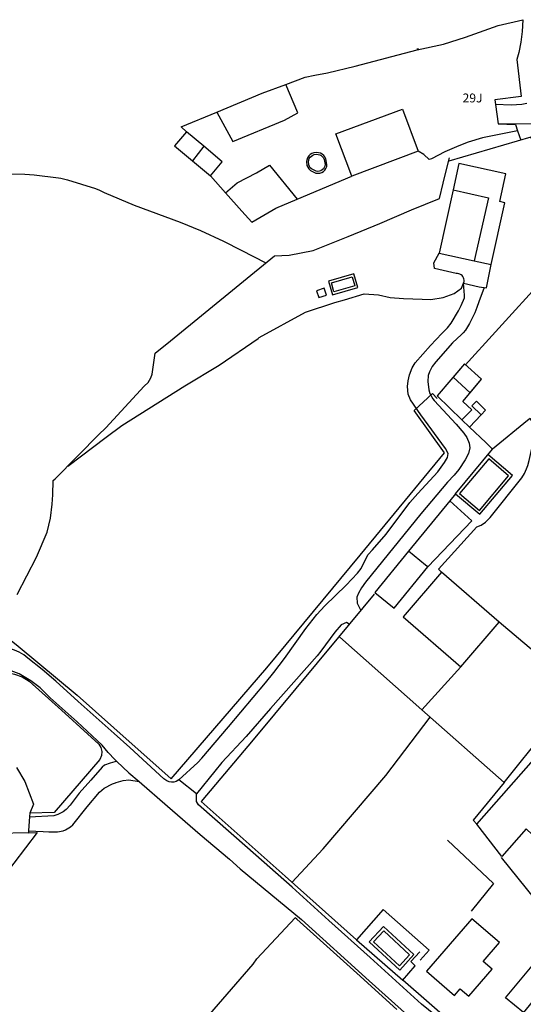
# Model space of a CAD drawing. Extents: x 704814 to 720937, y 4362420 to 4369915.
# Drawn here: x 709835 to 709920, y 4365277 to 4365443 of the extents above; entities that cross this region are included whole.
import ezdxf

# ---------------------------------------------------------------- set-up
doc = ezdxf.new("R2010")
doc.units = 0
doc.header["$MEASUREMENT"] = 0
for name, color, linetype in [('ACEQUIA', 5, '_ACEQUIA'), ('ACERA_O_BORDILLO', 7, 'CONTINUOUS'), ('CAMINOS', 7, 'CONTINUOUS'), ('CARRETERAS', 7, 'CONTINUOUS'), ('CONSTRUCCIONES_AUXILIARES', 7, 'CONTINUOUS'), ('EDIFICIOS', 1, 'CONTINUOUS'), ('LÍMITE_DE_PARCELA_RÚSTICA', 3, 'CONTINUOUS'), ('LÍNEA_INTERIOR_DE_EDIFICAC', 7, 'CONTINUOUS'), ('PISCINA_O_ESTANQUE', 5, 'CONTINUOUS'), ('TEXTO_NÚMERO_DE_POLICIA', 254, 'CONTINUOUS'), ('VALLA_O_MURO', 3, 'CONTINUOUS')]:
    doc.layers.add(name, color=color, linetype=linetype)
doc.styles.get("Standard").update_dxf_attribs({"font": 'txt.shx'})
doc.styles.add('STYLE-FONT001', font='font001.shx')
doc.linetypes.add('_ACEQUIA', pattern='A,5,["^V",STYLE-FONT001,S=0.3,R=0,X=0,Y=0],-1e-05', length=5.00001)

msp = doc.modelspace()

# ---------------------------------------------------------------- linework, layer by layer
at = {"layer": 'ACEQUIA'}
for points in [[(709883.85, 4365418.06), (709883.65, 4365418.25), (709883.49, 4365418.48), (709883.38, 4365418.73), (709883.32, 4365419.27), (709883.48, 4365419.8), (709883.63, 4365420.03), (709883.83, 4365420.22), (709884.06, 4365420.37), (709884.31, 4365420.47), (709884.7, 4365420.53)], [(709884.7, 4365420.53), (709884.97, 4365420.5), (709885.23, 4365420.42), (709885.47, 4365420.29), (709885.68, 4365420.11), (709885.85, 4365419.9), (709885.98, 4365419.65), (709886.15, 4365418.78), (709886.11, 4365418.52), (709886.01, 4365418.27), (709885.86, 4365418.05), (709885.67, 4365417.87), (709885.44, 4365417.73), (709885.19, 4365417.65), (709884.92, 4365417.62), (709884.66, 4365417.65), (709883.85, 4365418.06), (709883.65, 4365418.25), (709883.49, 4365418.48), (709883.38, 4365418.73), (709883.32, 4365419.27), (709883.48, 4365419.8), (709883.63, 4365420.03), (709883.83, 4365420.22), (709884.06, 4365420.37), (709884.31, 4365420.47), (709884.7, 4365420.53)], [(709913.74, 4365369.1), (709908.79, 4365363.26), (709912.15, 4365360.42), (709917.09, 4365366.27), (709913.74, 4365369.1)]]:
    msp.add_lwpolyline(points, dxfattribs=at)
at = {"layer": 'ACEQUIA', "flags": 128}
msp.add_lwpolyline([(709887.2, 4365398.82), (709890.7, 4365399.85), (709891.14, 4365398.32), (709887.64, 4365397.3), (709887.2, 4365398.82)], dxfattribs=at)
at = {"layer": 'ACERA_O_BORDILLO', "flags": 128}
for points in [[(709902.53, 4365396.06), (709903.97, 4365396.03), (709906.06, 4365396.37), (709907.92, 4365397.05), (709909.14, 4365397.92), (709909.57, 4365399.05), (709909.58, 4365399.27), (709909.54, 4365399.48), (709909.47, 4365399.68), (709909.37, 4365399.87), (709909.23, 4365400.04), (709909.07, 4365400.18), (709908.88, 4365400.29), (709908.68, 4365400.36), (709908.47, 4365400.4), (709908.25, 4365400.4)], [(709905.78, 4365349.97), (709905.26, 4365350.52), (709911.72, 4365357.63), (709912.47, 4365357.95), (709913.21, 4365358.45), (709913.99, 4365359.24), (709919.29, 4365365.9), (709919.74, 4365366.65), (709920.12, 4365367.43), (709920.32, 4365367.98), (709920.55, 4365368.82), (709921.73, 4365374.15), (709920.71, 4365375.94), (709920.25, 4365375.61), (709914.36, 4365370.78)], [(709907.16, 4365362.04), (709910.87, 4365358.66), (709903.46, 4365350.88)], [(709906.77, 4365304.76), (709914.55, 4365297.48), (709910.77, 4365292.81)], [(709898.72, 4365282.85), (709893.59, 4365287.6), (709896, 4365290.2), (709901.13, 4365285.46), (709898.72, 4365282.85)]]:
    msp.add_lwpolyline(points, dxfattribs=at)
at = {"layer": 'CAMINOS'}
for p, q in [((709915.34, 4365425.68), (709917.97, 4365425.68)), ((709917.97, 4365425.68), (709921.6, 4365425.71))]:
    msp.add_line(p, q, dxfattribs=at)
at = {"layer": 'CAMINOS', "flags": 128}
for points in [[(709920.18, 4365429.06), (709919.32, 4365428.93), (709917.49, 4365428.83), (709914.9, 4365428.9)], [(709905.84, 4365390.3), (709905.87, 4365390.33), (709906.79, 4365391.22), (709907.42, 4365392), (709908.65, 4365394.11), (709909.1, 4365395), (709909.62, 4365396.32), (709909.66, 4365396.72), (709909.47, 4365398.78)], [(709912.94, 4365398.03), (709912.08, 4365395.61), (709911.74, 4365394.68), (709911.38, 4365393.76), (709910.51, 4365391.95), (709909.8, 4365390.83), (709909.41, 4365390.4)], [(709861.51, 4365314.95), (709864.66, 4365317.85), (709865.35, 4365318.58), (709869.86, 4365323.9), (709876.12, 4365331.33), (709877.5, 4365333.05), (709879.29, 4365335.44), (709882.89, 4365340.49), (709884.74, 4365342.85), (709886.09, 4365344.33), (709889.69, 4365347.81), (709891.63, 4365349.8), (709892.21, 4365350.62), (709892.81, 4365351.79), (709893.41, 4365352.99), (709894.14, 4365353.74), (709896.43, 4365356.43), (709900.44, 4365361.76), (709901.76, 4365363.26), (709904.49, 4365366.18), (709905.13, 4365366.95), (709906.27, 4365368.5), (709906.79, 4365369.35), (709906.89, 4365370.02), (709906.44, 4365370.89), (709902.28, 4365376.52), (709900.52, 4365379.1), (709900.15, 4365380.03), (709900.03, 4365381.33), (709900.13, 4365382.31), (709900.38, 4365383.29), (709900.84, 4365384.47), (709901.33, 4365385.33), (709903.94, 4365388.26), (709905.84, 4365390.3)], [(709909.41, 4365390.4), (709909.12, 4365390.08), (709907.61, 4365388.72), (709904.82, 4365385.51), (709904.22, 4365384.7), (709903.74, 4365383.82), (709903.51, 4365383.18), (709903.45, 4365382.18), (709903.63, 4365380.79), (709903.82, 4365380.14), (709904.31, 4365379.26), (709904.55, 4365378.96), (709908.27, 4365374.98), (709909.52, 4365373.45), (709910.02, 4365372.72), (709910.45, 4365371.77), (709910.56, 4365370.99), (709910.35, 4365370.02), (709909.76, 4365368.95), (709908.67, 4365367.3), (709907.92, 4365366.39), (709906.79, 4365365.21), (709902.31, 4365359.83), (709892.94, 4365348.32), (709892.29, 4365347.35), (709891.8, 4365346.47), (709891.52, 4365345.75), (709891.56, 4365344.74), (709892.17, 4365343.55)], [(709890.21, 4365341.21), (709889.73, 4365341.49), (709888.88, 4365341.1), (709887.81, 4365339.86), (709885.45, 4365336.67), (709884.82, 4365335.9), (709876.93, 4365326.97), (709872.82, 4365322.29), (709868.75, 4365317.89), (709867.53, 4365316.44), (709864.47, 4365312.58)], [(709850.69, 4365317.99), (709849.91, 4365317.78), (709848.97, 4365317.42), (709848.53, 4365317.08), (709846.66, 4365314.89), (709844.66, 4365312.68), (709843.15, 4365310.66), (709842.47, 4365309.93), (709842, 4365309.55), (709841.11, 4365309.09), (709840.4, 4365308.87), (709836.31, 4365308.65)], [(709851.01, 4365318.07), (709850.69, 4365317.99)], [(709836.14, 4365306.36), (709838.59, 4365306.22), (709839.58, 4365306.19), (709841, 4365306.2), (709841.98, 4365306.37), (709842.36, 4365306.51), (709843.24, 4365307.02), (709843.61, 4365307.38), (709846.03, 4365310.39), (709848.13, 4365312.87), (709848.88, 4365313.52), (709850.31, 4365314.27), (709850.79, 4365314.45)], [(709850.79, 4365314.45), (709850.94, 4365314.51), (709852.08, 4365314.82), (709853.08, 4365314.96), (709854.78, 4365314.65)]]:
    msp.add_lwpolyline(points, dxfattribs=at)
at = {"layer": 'CARRETERAS'}
for p, q in [((709851.01, 4365318.07), (709853.04, 4365316.14)), ((709853.04, 4365316.14), (709854.78, 4365314.65))]:
    msp.add_line(p, q, dxfattribs=at)
at = {"layer": 'CARRETERAS', "flags": 128}
for points in [[(709850.56, 4365322.77), (709844.52, 4365328.18), (709840.75, 4365331.6), (709838.42, 4365333.58), (709836.03, 4365335.5), (709835.33, 4365336.03), (709834.57, 4365336.48), (709833.76, 4365336.84), (709832.92, 4365337.11), (709832.05, 4365337.28), (709831.17, 4365337.35), (709830.29, 4365337.33), (709829.42, 4365337.2), (709828.56, 4365336.98), (709827.74, 4365336.66), (709826.95, 4365336.25), (709823.67, 4365334.32), (709821.05, 4365332.59)], [(709850.68, 4365318.41), (709849.59, 4365319.55), (709848.57, 4365320.79), (709844.37, 4365324.72), (709839.8, 4365328.8), (709838.12, 4365330.48), (709836.51, 4365331.68), (709834.58, 4365332.86), (709833.2, 4365333.37), (709831.76, 4365333.61), (709831.03, 4365333.62), (709829.57, 4365333.45), (709828.18, 4365333.01), (709827.51, 4365332.69), (709823.43, 4365330.1), (709822.18, 4365329.35)], [(709902.38, 4365277.1), (709893.77, 4365284.97), (709886.8, 4365291.2), (709880.59, 4365296.82), (709873.06, 4365303.49), (709864.79, 4365310.73), (709864.49, 4365311.29), (709864.47, 4365312.58), (709861.51, 4365314.95), (709861.06, 4365314.66), (709860.66, 4365314.58), (709860.26, 4365314.57), (709859.86, 4365314.63), (709859.48, 4365314.77), (709858.98, 4365315.1), (709853.2, 4365320.41), (709850.56, 4365322.77)], [(709851.01, 4365318.07), (709850.68, 4365318.41)], [(709854.78, 4365314.65), (709859.6, 4365310.53), (709865.09, 4365305.71), (709870.01, 4365301.57), (709871.85, 4365299.96), (709882.18, 4365291.36), (709893.6, 4365281.01), (709904.37, 4365271.37)], [(709906.81, 4365273.5), (709902.38, 4365277.1)]]:
    msp.add_lwpolyline(points, dxfattribs=at)
at = {"layer": 'CONSTRUCCIONES_AUXILIARES'}
for p, q in [((709910.87, 4365378.08), (709911.66, 4365378.88)), ((709911.66, 4365378.88), (709913.21, 4365377.34)), ((709912.43, 4365376.54), (709910.87, 4365378.08)), ((709913.21, 4365377.34), (709912.43, 4365376.54))]:
    msp.add_line(p, q, dxfattribs=at)
at = {"layer": 'EDIFICIOS', "linetype": 'CONTINUOUS'}
for p, q in [((709901.84, 4365421.03), (709890.64, 4365416.82)), ((709908.71, 4365418.94), (709907.73, 4365414.51)), ((709907.73, 4365414.51), (709905.36, 4365403.83)), ((709905.36, 4365403.83), (709911.3, 4365402.52)), ((709909.67, 4365385.14), (709905.02, 4365379.74)), ((709909.67, 4365385.14), (709907.73, 4365382.88)), ((709912.51, 4365382.56), (709909.67, 4365385.14)), ((709910.58, 4365380.28), (709912.51, 4365382.56)), ((709905.02, 4365379.74), (709909.21, 4365375.68)), ((709900.2, 4365353.54), (709894.52, 4365346.58)), ((709897.78, 4365343.92), (709903.46, 4365350.88)), ((709915.51, 4365341.54), (709905.78, 4365349.97)), ((709894.52, 4365346.58), (709897.78, 4365343.92)), ((709899.28, 4365342.46), (709909.01, 4365334.04)), ((709911.74, 4365307.47), (709923.7, 4365321.08))]:
    msp.add_line(p, q, dxfattribs=at)
at = {"layer": 'EDIFICIOS', "linetype": 'CONTINUOUS', "flags": 128}
for points in [[(709890.64, 4365416.82), (709887.97, 4365423.94), (709899.17, 4365428.14), (709901.84, 4365421.03)], [(709862.78, 4365424.31), (709860.78, 4365421.93)], [(709865.68, 4365421.87), (709862.78, 4365424.31)], [(709860.78, 4365421.93), (709863.77, 4365419.42)], [(709866.8, 4365416.87), (709868.8, 4365419.25), (709865.68, 4365421.87)], [(709863.77, 4365419.42), (709866.8, 4365416.87)], [(709911.3, 4365402.52), (709914.15, 4365401.89), (709916.47, 4365412.35), (709915.6, 4365412.54), (709916.63, 4365417.2), (709908.71, 4365418.94)], [(709909.21, 4365375.68), (709910.88, 4365377.4), (709909.34, 4365378.8), (709912.51, 4365382.56), (709909.67, 4365385.14)], [(709903.07, 4365351.2), (709900.2, 4365353.54)], [(709903.46, 4365350.88), (709903.07, 4365351.2)], [(709905.78, 4365349.97), (709899.28, 4365342.46)], [(709909.01, 4365334.04), (709915.51, 4365341.54)], [(709929.48, 4365313.03), (709929.07, 4365312.68), (709922.08, 4365304.78), (709920.07, 4365306.69), (709915.96, 4365302.04), (709911.74, 4365307.47)], [(709910.87, 4365291.47), (709903.24, 4365282.66), (709907.96, 4365278.58), (709908.91, 4365279.67), (709910.36, 4365278.42), (709914.33, 4365283), (709912.81, 4365284.32), (709915.57, 4365287.51), (709910.87, 4365291.47)], [(709924.28, 4365281.47), (709919.61, 4365275.67), (709916.57, 4365278.17), (709921.31, 4365283.92), (709924.28, 4365281.47)]]:
    msp.add_lwpolyline(points, dxfattribs=at)
at = {"layer": 'LÍMITE_DE_PARCELA_RÚSTICA'}
for p, q in [((709841.58, 4365416.46), (709842.73, 4365416.19)), ((709842.73, 4365416.19), (709847.45, 4365414.73)), ((709871.97, 4365404.34), (709876.17, 4365402.2))]:
    msp.add_line(p, q, dxfattribs=at)
at = {"layer": 'LÍMITE_DE_PARCELA_RÚSTICA', "flags": 128}
for points in [[(709867.89, 4365427.61), (709870.6, 4365422.68), (709879.32, 4365426.27), (709881.52, 4365427.5), (709879.5, 4365432.32)], [(709869.34, 4365414), (709871.3, 4365415.68), (709874.59, 4365417.41), (709876.76, 4365418.68), (709881.45, 4365412.95)], [(709789.83, 4365389.58), (709790.78, 4365390.65), (709795.21, 4365394.48), (709800.99, 4365400.01), (709806.72, 4365405.74), (709807.78, 4365406.55), (709810.88, 4365410.02), (709812.1, 4365411.1), (709814.61, 4365413.67), (709815.51, 4365414.38), (709817.12, 4365415.28), (709820.35, 4365416.43), (709821.37, 4365416.57), (709824.99, 4365416.88), (709826.45, 4365417.03), (709829.59, 4365417.27), (709835.5, 4365417.18), (709837.11, 4365417.03), (709841.19, 4365416.55), (709841.58, 4365416.46)], [(709847.45, 4365414.73), (709848.09, 4365414.44)], [(709848.09, 4365414.44), (709848.9, 4365414.06), (709853.96, 4365411.94), (709861.73, 4365409.05), (709865.13, 4365407.66), (709869.01, 4365405.85), (709871.97, 4365404.34)], [(709908.25, 4365400.4), (709904.6, 4365401.27), (709904.49, 4365402.18), (709905.36, 4365403.83)], [(709909.47, 4365398.78), (709912.11, 4365398.14), (709913.38, 4365397.97), (709914.15, 4365401.89)], [(709874.85, 4365389.45), (709875.03, 4365389.58), (709882.84, 4365393.88), (709887.77, 4365395.52), (709889.4, 4365395.97), (709892.72, 4365396.97), (709895.13, 4365396.82), (709897.09, 4365396.34), (709899.39, 4365396.17), (709902.53, 4365396.06)], [(709849.21, 4365372.76), (709851.87, 4365374.76), (709862.47, 4365381.42), (709868.27, 4365384.95), (709874.85, 4365389.45)], [(709842.78, 4365367.91), (709849.21, 4365372.76)], [(709909.01, 4365334.04), (709902.47, 4365326.78)], [(709880.55, 4365297.65), (709885.82, 4365303.3), (709896.4, 4365315.69), (709903.88, 4365325.54)], [(709834.11, 4365317.03), (709835.54, 4365314.65), (709837, 4365310.87), (709836.36, 4365309.32)]]:
    msp.add_lwpolyline(points, dxfattribs=at)
at = {"layer": 'LÍNEA_INTERIOR_DE_EDIFICAC'}
for p, q in [((709865.68, 4365421.87), (709863.77, 4365419.42)), ((709907.73, 4365414.51), (709913.67, 4365413.19)), ((709913.67, 4365413.19), (709911.3, 4365402.52)), ((709907.73, 4365382.88), (709910.58, 4365380.28))]:
    msp.add_line(p, q, dxfattribs=at)
at = {"layer": 'PISCINA_O_ESTANQUE', "flags": 128}
msp.add_lwpolyline([(709896.03, 4365289.47), (709900.4, 4365285.43), (709898.69, 4365283.58), (709894.32, 4365287.63), (709896.03, 4365289.47)], dxfattribs=at)
at = {"layer": 'VALLA_O_MURO'}
for p, q in [((709882.76, 4365433.55), (709884.43, 4365433.88)), ((709875.56, 4365430.83), (709879.5, 4365432.32)), ((709879.5, 4365432.32), (709882.76, 4365433.55)), ((709867.89, 4365427.61), (709875.56, 4365430.83)), ((709914.9, 4365428.9), (709915.34, 4365425.68)), ((709861.86, 4365425.16), (709867.89, 4365427.61)), ((709915.34, 4365425.68), (709918.22, 4365425.57)), ((709918.22, 4365425.57), (709918.6, 4365424.5)), ((709862.78, 4365424.31), (709861.86, 4365425.16)), ((709918.6, 4365424.5), (709919.16, 4365422.92)), ((709906.13, 4365415.93), (709907.13, 4365419.91)), ((709866.8, 4365416.87), (709869.34, 4365414)), ((709881.45, 4365412.95), (709890.64, 4365416.82)), ((709906.06, 4365415.67), (709906.13, 4365415.93)), ((709914.86, 4365390.54), (709932.68, 4365410.16)), ((709886.01, 4365397.9), (709884.72, 4365397.49)), ((709884.72, 4365397.49), (709885.08, 4365396.35)), ((709886.37, 4365396.76), (709886.01, 4365397.9)), ((709885.08, 4365396.35), (709886.37, 4365396.76)), ((709909.76, 4365384.93), (709914.86, 4365390.54)), ((709910.49, 4365374.44), (709909.21, 4365375.68)), ((709912.43, 4365376.54), (709910.49, 4365374.44)), ((709910.49, 4365374.44), (709913.23, 4365371.86)), ((709908.12, 4365363.22), (709907.16, 4365362.04)), ((709907.16, 4365362.04), (709900.22, 4365353.55)), ((709888.65, 4365339), (709902.47, 4365326.78)), ((709916.35, 4365314.52), (709928.45, 4365329.71)), ((709902.47, 4365326.78), (709916.35, 4365314.52)), ((709916.35, 4365314.52), (709911.11, 4365308.15)), ((709836.36, 4365309.32), (709836.32, 4365308.78)), ((709836.32, 4365308.78), (709836.14, 4365306.36)), ((709911.11, 4365308.15), (709911.74, 4365307.47)), ((709836.11, 4365306.02), (709826.39, 4365305.8)), ((709836.14, 4365306.36), (709836.11, 4365306.02)), ((709891.42, 4365287.94), (709899.25, 4365281.13))]:
    msp.add_line(p, q, dxfattribs=at)
at = {"layer": 'VALLA_O_MURO', "flags": 128}
for points in [[(709901.64, 4365438.17), (709906.11, 4365439.1), (709909.83, 4365440.26), (709915.34, 4365442.26), (709919.46, 4365443.23)], [(709919.46, 4365443.23), (709919.36, 4365441.26), (709919.13, 4365439.45), (709918.79, 4365437.67), (709918.48, 4365436.5), (709919.22, 4365430.26), (709914.79, 4365429.71), (709914.9, 4365428.9)], [(709884.43, 4365433.88), (709886.54, 4365434.29), (709891.24, 4365435.37), (709901.64, 4365438.17)], [(709901.63, 4365438.29), (709901.87, 4365438.36)], [(709918.6, 4365424.5), (709912.7, 4365423.29), (709910.26, 4365422.55), (709908.67, 4365421.97), (709906.34, 4365420.95), (709904.09, 4365419.76), (709903.68, 4365419.61), (709902.78, 4365420.46), (709901.84, 4365421.03)], [(709931.19, 4365408.52), (709928.15, 4365412.57), (709925.32, 4365416.57), (709923.49, 4365419.28), (709920.84, 4365423.41), (709906.99, 4365419.38)], [(709884.69, 4365420.84), (709884.23, 4365420.77), (709883.92, 4365420.65), (709883.64, 4365420.47), (709883.39, 4365420.23), (709883.19, 4365419.93), (709883, 4365419.3), (709883.07, 4365418.65), (709883.41, 4365418.05), (709883.67, 4365417.8), (709884.57, 4365417.35), (709884.92, 4365417.31), (709885.26, 4365417.34), (709885.57, 4365417.44), (709885.86, 4365417.62), (709886.1, 4365417.85), (709886.29, 4365418.12), (709886.41, 4365418.44), (709886.46, 4365418.77), (709886.27, 4365419.76), (709886.11, 4365420.07), (709885.91, 4365420.33), (709885.65, 4365420.55), (709885.35, 4365420.71), (709884.69, 4365420.84)], [(709877.63, 4365403.39), (709880.1, 4365403.5), (709884.11, 4365404.3), (709890.02, 4365406.66), (709895.38, 4365408.86), (709900.71, 4365411.13), (709905.41, 4365413.07), (709906.06, 4365415.67)], [(709869.34, 4365414), (709872.09, 4365410.89), (709873.78, 4365409.07), (709877.82, 4365411.43), (709881.45, 4365412.95)], [(709860.08, 4365389.05), (709877.63, 4365403.39)], [(709886.7, 4365399.09), (709887.37, 4365396.8), (709891.64, 4365398.05), (709890.97, 4365400.35), (709886.7, 4365399.09)], [(709849.17, 4365374.36), (709855.63, 4365381.41), (709856.32, 4365382.02), (709856.79, 4365382.81), (709856.98, 4365383.39), (709857.51, 4365386.95), (709860.08, 4365389.05)], [(709850.54, 4365323.73), (709860.19, 4365315.13), (709876.33, 4365333.86), (709892.04, 4365352.86), (709906.26, 4365370.11), (709901.18, 4365377.26), (709904.26, 4365380.16), (709905.02, 4365379.29)], [(709834.23, 4365346.25), (709837.5, 4365352.53), (709839.3, 4365356.75), (709839.82, 4365359.09), (709840.14, 4365361.46), (709840.26, 4365363.05), (709840.27, 4365365.44), (709840.65, 4365365.73), (709848.09, 4365373.35), (709849, 4365374.18), (709849.17, 4365374.36)], [(709908.12, 4365363.22), (709914.36, 4365370.78)], [(709914.36, 4365370.78), (709913.23, 4365371.86)], [(709908.12, 4365363.22), (709912.21, 4365359.76), (709917.75, 4365366.33), (709913.59, 4365369.85)], [(709894.44, 4365346.27), (709888.41, 4365339.05), (709873.99, 4365321.69), (709865.24, 4365311.29), (709879.4, 4365298.67), (709891.42, 4365287.94)], [(709928.87, 4365330.24), (709915.51, 4365341.54)], [(709831.07, 4365340.17), (709834.37, 4365337.53), (709844.36, 4365329.23), (709850.54, 4365323.73)], [(709821.37, 4365328.26), (709828.94, 4365332.6), (709829.61, 4365332.81), (709830.99, 4365333.05), (709831.69, 4365333.08), (709833.08, 4365332.95), (709833.76, 4365332.8), (709835.07, 4365332.31), (709836.27, 4365331.6), (709841.72, 4365326.73), (709847.98, 4365320.97), (709848.34, 4365320.39), (709848.5, 4365319.72), (709848.44, 4365319.03), (709848.17, 4365318.38), (709840.44, 4365309.43), (709836.36, 4365309.32)], [(709836.11, 4365306.02), (709837.6, 4365306.05), (709831.7, 4365298.28), (709832.41, 4365297.56), (709826.91, 4365291.21)], [(709928.28, 4365286.44), (709915.91, 4365301.87)], [(709902.18, 4365284.51), (709903.69, 4365286.22), (709895.93, 4365293.06), (709891.42, 4365287.94)], [(709860.84, 4365268.65), (709873.99, 4365283.85), (709874.66, 4365284.74), (709881.11, 4365291.64)], [(709898.24, 4365276.2), (709891.5, 4365282.35), (709881.39, 4365291.41), (709881.11, 4365291.64)], [(709901.34, 4365283.55), (709900.58, 4365284.29), (709902.1, 4365285.9)], [(709899.18, 4365281.1), (709901.34, 4365283.55)], [(709904.77, 4365210.43), (709899.03, 4365218.61), (709898.77, 4365219.15), (709898.68, 4365219.6), (709898.69, 4365220.05), (709907.56, 4365237.63), (709915.55, 4365253.06), (709918.2, 4365260.91), (709917.99, 4365262.42), (709917.61, 4365263.9), (709917.27, 4365264.87), (709916.63, 4365266.25), (709914.11, 4365268.85), (709913.93, 4365268.62), (709912.68, 4365271.63), (709909.95, 4365272.07), (709908.11, 4365273.39), (709899.25, 4365281.13)]]:
    msp.add_lwpolyline(points, dxfattribs=at)

# ---------------------------------------------------------------- texts
at = {"layer": 'TEXTO_NÚMERO_DE_POLICIA', "linetype": 'CONTINUOUS'}
msp.add_text('29J', height=1.5, dxfattribs=at).set_placement((709909.32, 4365429.27))

doc.saveas('drawing.dxf')
